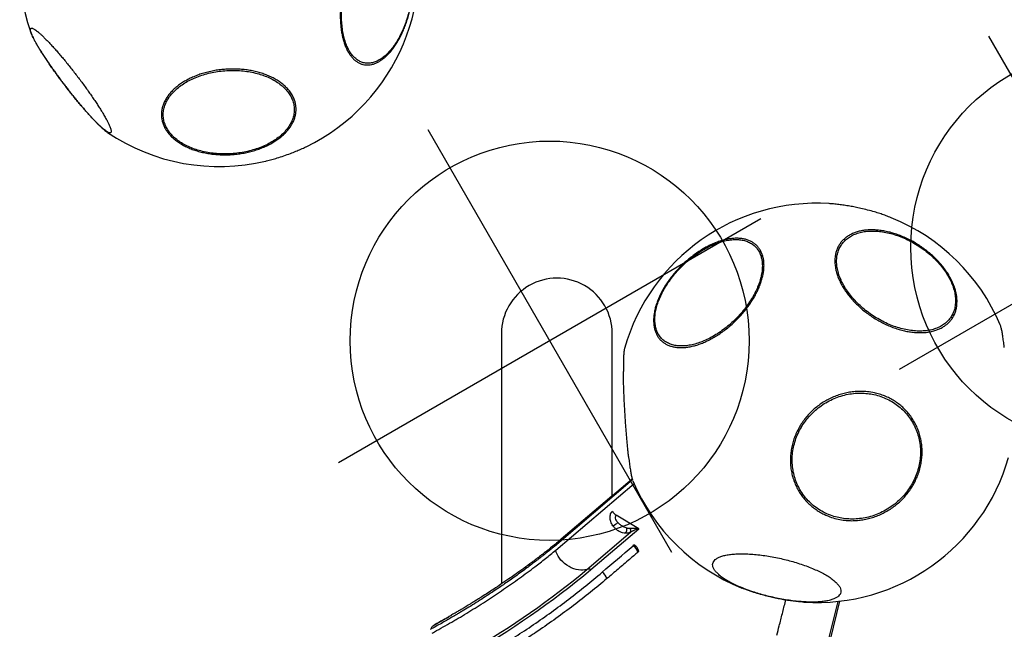
# Model space of a CAD drawing. Extents: x -44 to 540, y 262 to 748.
# Drawn here: x 236 to 281, y 343 to 371 of the extents above; entities that cross this region are included whole.
import ezdxf

# ---------------------------------------------------------------- set-up
doc = ezdxf.new("R2010")
doc.units = 0
doc.header["$MEASUREMENT"] = 0
doc.layers.get('0').update_dxf_attribs({"color": 5, "linetype": 'CONTINUOUS'})
doc.layers.add('Ft', color=1, linetype='CONTINUOUS', plot=False)
doc.layers.add('PHASE-1', color=6, linetype='CONTINUOUS')

# ---------------------------------------------------------------- blocks, each defined once
blk = doc.blocks.new('27477003')
for p, q in [((-23.006, 17.819), (-23.005, 17.827)), ((-11.423, -4.6), (-17.064, -14.37)), ((-10.744, -13.424), (-7.093, -7.1)), ((-9.601, -13.267), (-14.148, -14.102)), ((-10.731, -13.424), (-9.589, -13.215)), ((-14.178, -14.281), (-9.625, -13.445)), ((-10.78, -13.433), (-13.864, -14)), ((-13.865, -14), (-13.859, -13.999)), ((-20.823, -14.548), (-20.849, -14.549)), ((-20.589, -14.461), (-20.013, -14.471)), ((-14.178, -14.281), (-14.18, -14.281)), ((-10.455, -15.317), (-11.032, -14.278)), ((-13.401, -15.734), (-10.855, -15.266)), ((-13.249, -15.83), (-10.455, -15.317)), ((8.256, -15.505), (8.256, -15.506)), ((-11.063, -15.847), (-11.007, -15.836)), ((-5.601, -23.986), (-4.311, -22.644)), ((-5.47, -23.965), (-4.227, -22.673))]:
    blk.add_line(p, q)
at = {"flags": 128}
for points in [[(-13.401, -15.734), (-13.486, -15.711), (-13.572, -15.674), (-13.658, -15.625), (-13.741, -15.563), (-13.822, -15.49), (-13.898, -15.407), (-13.969, -15.315), (-14.032, -15.216), (-14.088, -15.111), (-14.136, -15.003), (-14.173, -14.892), (-14.201, -14.781), (-14.218, -14.671), (-14.224, -14.565), (-14.219, -14.463), (-14.204, -14.368), (-14.178, -14.281)], [(-10.959, -16.201), (-10.987, -16.206), (-11.001, -16.209), (-11.015, -16.212)], [(-6.364, -21.456), (-6.346, -21.438), (-6.338, -21.429), (-6.329, -21.42)]]:
    blk.add_lwpolyline(points, dxfattribs=at)
for centre, radius, start, end in [((-14.177, 16.076), 9, 85.7485, 168.8314), ((-14.177, 16.076), 9, 265.7878, 348.8328), ((-14.177, 16.076), 9, 205.9889, 253.4247), ((-9.258, -5.85), 2.5, 330, 150), ((-0.677, -14.41), 9, 56.3791, 134.1485), ((-0.677, -14.41), 9, 353.0078, 38.0212), ((-0.677, -14.41), 9, 173.0044, 218.0264), ((-10.636, -14.067), 0.449, 176.0647, 208.078), ((-11.303, -13.593), 1.022, 264.6281, 279.539), ((-11.227, -14.881), 0.351, 295.863, 337.2129), ((-11.036, -15.086), 0.255, 315.0091, 356.3765), ((-19.58, 20.292), 36.673, 269.2436, 279.9406), ((-19.639, 20.065), 36.338, 269.7876, 279.8836), ((-13.47, -16.01), 0.285, 39.2491, 76.0622), ((-11.503, -16.09), 0.503, 346.0486, 28.9727), ((-11.446, -16.08), 0.502, 346.0034, 28.9804), ((-13.319, -16.432), 0.508, 347.3285, 28.7454), ((-0.677, -14.41), 9, 236.3885, 314.1503)]:
    blk.add_arc(centre, radius, start, end)
for points, knots in [([(-23.003, 17.826), (-23.007, 17.811), (-23.016, 17.769), (-23.027, 17.687), (-23.037, 17.582), (-23.045, 17.466), (-23.049, 17.344), (-23.051, 17.242), (-23.051, 17.182), (-23.051, 17.167)], [0, 0, 0, 0, 0.092309, 0.26264, 0.442839, 0.614933, 0.781978, 0.945601, 1, 1, 1, 1]), ([(-23.048, 17.138), (-23.048, 17.082), (-23.047, 16.968), (-23.042, 16.778), (-23.033, 16.575), (-23.02, 16.36), (-23.004, 16.137), (-22.985, 15.906), (-22.962, 15.667), (-22.937, 15.422), (-22.908, 15.177), (-22.877, 14.93), (-22.844, 14.682), (-22.808, 14.436), (-22.77, 14.196), (-22.731, 13.962), (-22.69, 13.732), (-22.648, 13.512), (-22.605, 13.304), (-22.562, 13.108), (-22.519, 12.924), (-22.475, 12.754), (-22.433, 12.602), (-22.391, 12.467), (-22.35, 12.348), (-22.31, 12.248), (-22.272, 12.169), (-22.235, 12.11), (-22.201, 12.07), (-22.169, 12.052), (-22.14, 12.054), (-22.114, 12.077), (-22.09, 12.121), (-22.07, 12.186), (-22.053, 12.27), (-22.039, 12.373), (-22.029, 12.495), (-22.022, 12.648), (-22.02, 12.834), (-22.022, 13.04), (-22.029, 13.248), (-22.039, 13.453), (-22.052, 13.67), (-22.069, 13.897), (-22.09, 14.13), (-22.113, 14.369), (-22.139, 14.614), (-22.169, 14.862), (-22.2, 15.109), (-22.234, 15.354), (-22.27, 15.6), (-22.309, 15.841), (-22.348, 16.073), (-22.389, 16.299), (-22.431, 16.517), (-22.475, 16.723), (-22.518, 16.916), (-22.561, 17.095), (-22.604, 17.261), (-22.647, 17.41), (-22.689, 17.541), (-22.729, 17.654), (-22.769, 17.749), (-22.807, 17.825), (-22.843, 17.879), (-22.876, 17.913), (-22.907, 17.926), (-22.936, 17.919), (-22.962, 17.89), (-22.984, 17.842), (-23.004, 17.772), (-23.02, 17.683), (-23.032, 17.575), (-23.042, 17.449), (-23.047, 17.305), (-23.048, 17.194), (-23.048, 17.138)], [0, 0, 0, 0, 0.013226, 0.026452, 0.040061, 0.053671, 0.066913, 0.080155, 0.093783, 0.10741, 0.120636, 0.133861, 0.14747, 0.161078, 0.17431, 0.187542, 0.201159, 0.214775, 0.228001, 0.241227, 0.254837, 0.268446, 0.281682, 0.294918, 0.30854, 0.322161, 0.335397, 0.348633, 0.362253, 0.375874, 0.389103, 0.402331, 0.415944, 0.429556, 0.442784, 0.456012, 0.469625, 0.483237, 0.499889, 0.516727, 0.529963, 0.543199, 0.55682, 0.57044, 0.583677, 0.596913, 0.610534, 0.624155, 0.637381, 0.650608, 0.664218, 0.677829, 0.69106, 0.704292, 0.717908, 0.731524, 0.744749, 0.757974, 0.771582, 0.78519, 0.798432, 0.811674, 0.825302, 0.83893, 0.85216, 0.86539, 0.879004, 0.892618, 0.905847, 0.919076, 0.932689, 0.946302, 0.959534, 0.972767, 0.986383, 1, 1, 1, 1]), ([(-23.051, 17.167), (-23.051, 17.144), (-23.051, 17.075), (-23.049, 16.956), (-23.044, 16.805), (-23.038, 16.647), (-23.029, 16.482), (-23.018, 16.311), (-23.005, 16.134), (-22.99, 15.952), (-22.973, 15.767), (-22.954, 15.579), (-22.934, 15.389), (-22.912, 15.199), (-22.888, 15.009), (-22.863, 14.82), (-22.837, 14.632), (-22.809, 14.444), (-22.78, 14.256), (-22.75, 14.07), (-22.719, 13.887), (-22.686, 13.708), (-22.653, 13.534), (-22.62, 13.367), (-22.586, 13.207), (-22.552, 13.055), (-22.518, 12.913), (-22.484, 12.778), (-22.45, 12.652), (-22.416, 12.534), (-22.381, 12.423), (-22.345, 12.32), (-22.309, 12.227), (-22.283, 12.164), (-22.267, 12.135), (-22.265, 12.131)], [0, 0, 0, 0, 0.0161984, 0.0475231, 0.0788515, 0.110246, 0.1417185, 0.1732584, 0.2048388, 0.2364106, 0.2679246, 0.2993342, 0.3305965, 0.3616763, 0.3925471, 0.4230743, 0.4537303, 0.4847137, 0.5159785, 0.5474662, 0.5791082, 0.6108293, 0.6425396, 0.6741576, 0.7056257, 0.7369048, 0.7679732, 0.7988838, 0.8301819, 0.8619183, 0.8941395, 0.9269327, 0.9604729, 0.9951249, 1, 1, 1, 1]), ([(-11.06, 9.846), (-11.058, 9.904), (-11.055, 10.02), (-11.03, 10.206), (-10.989, 10.402), (-10.932, 10.604), (-10.859, 10.809), (-10.772, 11.017), (-10.67, 11.229), (-10.553, 11.442), (-10.425, 11.651), (-10.284, 11.858), (-10.132, 12.063), (-9.969, 12.262), (-9.799, 12.453), (-9.621, 12.635), (-9.436, 12.81), (-9.245, 12.973), (-9.053, 13.123), (-8.858, 13.26), (-8.661, 13.384), (-8.464, 13.494), (-8.271, 13.586), (-8.081, 13.663), (-7.894, 13.723), (-7.713, 13.766), (-7.54, 13.79), (-7.377, 13.797), (-7.221, 13.787), (-7.076, 13.758), (-6.945, 13.712), (-6.825, 13.649), (-6.719, 13.569), (-6.626, 13.472), (-6.55, 13.361), (-6.489, 13.235), (-6.443, 13.094), (-6.412, 12.927), (-6.4, 12.732), (-6.411, 12.524), (-6.442, 12.32), (-6.487, 12.125), (-6.548, 11.922), (-6.625, 11.714), (-6.716, 11.505), (-6.821, 11.295), (-6.941, 11.082), (-7.073, 10.871), (-7.217, 10.665), (-7.37, 10.463), (-7.536, 10.266), (-7.709, 10.075), (-7.889, 9.895), (-8.074, 9.725), (-8.265, 9.564), (-8.46, 9.416), (-8.655, 9.282), (-8.851, 9.163), (-9.047, 9.057), (-9.242, 8.968), (-9.431, 8.896), (-9.615, 8.84), (-9.794, 8.802), (-9.966, 8.781), (-10.127, 8.779), (-10.279, 8.794), (-10.421, 8.827), (-10.551, 8.877), (-10.666, 8.945), (-10.769, 9.028), (-10.857, 9.129), (-10.931, 9.245), (-10.988, 9.375), (-11.029, 9.518), (-11.055, 9.674), (-11.058, 9.789), (-11.06, 9.846)], [0, 0, 0, 0, 0.013231, 0.026463, 0.040079, 0.053695, 0.066926, 0.080158, 0.093774, 0.10739, 0.120619, 0.133847, 0.147459, 0.161071, 0.17431, 0.187549, 0.201174, 0.214799, 0.228025, 0.241252, 0.254862, 0.268473, 0.281705, 0.294937, 0.308554, 0.322171, 0.335398, 0.348625, 0.362235, 0.375846, 0.389081, 0.402316, 0.415935, 0.429555, 0.44279, 0.456026, 0.469647, 0.483267, 0.499921, 0.51676, 0.529988, 0.543217, 0.55683, 0.570443, 0.583672, 0.596901, 0.610514, 0.624126, 0.637361, 0.650596, 0.664216, 0.677835, 0.691071, 0.704306, 0.717927, 0.731548, 0.744774, 0.758001, 0.771612, 0.785222, 0.798454, 0.811687, 0.825304, 0.838921, 0.852147, 0.865374, 0.878984, 0.892593, 0.905832, 0.919072, 0.932696, 0.94632, 0.959548, 0.972776, 0.986388, 1, 1, 1, 1]), ([(-10.989, 9.876), (-10.986, 9.803), (-10.981, 9.656), (-10.936, 9.462), (-10.866, 9.289), (-10.768, 9.143), (-10.644, 9.022), (-10.496, 8.93), (-10.325, 8.869), (-10.135, 8.837), (-9.926, 8.836), (-9.703, 8.867), (-9.466, 8.927), (-9.221, 9.017), (-8.969, 9.137), (-8.714, 9.283), (-8.459, 9.454), (-8.208, 9.648), (-7.963, 9.863), (-7.727, 10.096), (-7.504, 10.344), (-7.297, 10.603), (-7.107, 10.871), (-6.938, 11.145), (-6.792, 11.419), (-6.669, 11.693), (-6.574, 11.96), (-6.504, 12.22), (-6.464, 12.462), (-6.451, 12.685), (-6.464, 12.892), (-6.504, 13.084), (-6.573, 13.258), (-6.669, 13.407), (-6.792, 13.529), (-6.938, 13.623), (-7.107, 13.687), (-7.297, 13.72), (-7.504, 13.723), (-7.727, 13.695), (-7.963, 13.636), (-8.208, 13.547), (-8.459, 13.43), (-8.714, 13.286), (-8.969, 13.116), (-9.221, 12.923), (-9.466, 12.71), (-9.703, 12.478), (-9.927, 12.231), (-10.135, 11.972), (-10.326, 11.704), (-10.496, 11.431), (-10.644, 11.156), (-10.768, 10.883), (-10.866, 10.614), (-10.936, 10.355), (-10.981, 10.106), (-10.986, 9.952), (-10.989, 9.876)], [0, 0, 0, 0, 0.017874, 0.035805, 0.053678, 0.071568, 0.089515, 0.107405, 0.125277, 0.143207, 0.161079, 0.178959, 0.196897, 0.214777, 0.232649, 0.250578, 0.268449, 0.286334, 0.304276, 0.322161, 0.340045, 0.357986, 0.37587, 0.393746, 0.411679, 0.429554, 0.447429, 0.465361, 0.483236, 0.499987, 0.516737, 0.534621, 0.552563, 0.570447, 0.588332, 0.606273, 0.624158, 0.642031, 0.65996, 0.677833, 0.695713, 0.71365, 0.73153, 0.749402, 0.76733, 0.785202, 0.803092, 0.821039, 0.838929, 0.856807, 0.874741, 0.892618, 0.910495, 0.928429, 0.946305, 0.964184, 0.982121, 1, 1, 1, 1]), ([(-19.931, 10.969), (-19.929, 11.026), (-19.925, 11.138), (-19.894, 11.301), (-19.844, 11.458), (-19.774, 11.605), (-19.685, 11.742), (-19.578, 11.867), (-19.452, 11.982), (-19.309, 12.084), (-19.151, 12.172), (-18.979, 12.246), (-18.792, 12.306), (-18.592, 12.351), (-18.384, 12.38), (-18.166, 12.394), (-17.938, 12.392), (-17.705, 12.375), (-17.469, 12.342), (-17.23, 12.295), (-16.988, 12.232), (-16.746, 12.154), (-16.509, 12.064), (-16.276, 11.96), (-16.046, 11.843), (-15.824, 11.714), (-15.613, 11.575), (-15.412, 11.427), (-15.221, 11.269), (-15.043, 11.103), (-14.882, 10.932), (-14.735, 10.756), (-14.605, 10.574), (-14.492, 10.39), (-14.398, 10.206), (-14.323, 10.022), (-14.267, 9.838), (-14.228, 9.641), (-14.213, 9.434), (-14.228, 9.237), (-14.266, 9.063), (-14.32, 8.91), (-14.395, 8.765), (-14.49, 8.63), (-14.601, 8.507), (-14.73, 8.396), (-14.877, 8.298), (-15.04, 8.212), (-15.216, 8.142), (-15.404, 8.086), (-15.607, 8.045), (-15.82, 8.02), (-16.04, 8.01), (-16.267, 8.015), (-16.502, 8.036), (-16.741, 8.073), (-16.98, 8.124), (-17.22, 8.19), (-17.461, 8.271), (-17.7, 8.366), (-17.932, 8.473), (-18.157, 8.592), (-18.378, 8.724), (-18.588, 8.866), (-18.786, 9.017), (-18.972, 9.176), (-19.147, 9.343), (-19.306, 9.517), (-19.448, 9.694), (-19.573, 9.875), (-19.682, 10.059), (-19.772, 10.245), (-19.842, 10.429), (-19.892, 10.611), (-19.924, 10.792), (-19.929, 10.91), (-19.931, 10.969)], [0, 0, 0, 0, 0.01323, 0.02646, 0.040074, 0.053689, 0.066924, 0.080159, 0.093779, 0.107399, 0.120627, 0.133855, 0.147467, 0.161079, 0.174309, 0.18754, 0.201155, 0.21477, 0.227998, 0.241227, 0.254839, 0.268451, 0.281687, 0.294923, 0.308544, 0.322164, 0.335397, 0.34863, 0.362247, 0.375864, 0.389093, 0.402323, 0.415936, 0.42955, 0.442779, 0.456007, 0.46962, 0.483233, 0.499903, 0.516759, 0.52999, 0.543221, 0.556837, 0.570452, 0.583683, 0.596914, 0.61053, 0.624146, 0.637375, 0.650603, 0.664217, 0.67783, 0.691059, 0.704288, 0.717901, 0.731515, 0.744747, 0.757979, 0.771596, 0.785213, 0.798449, 0.811685, 0.825307, 0.838928, 0.852156, 0.865385, 0.878997, 0.89261, 0.90584, 0.919071, 0.932686, 0.946301, 0.959533, 0.972766, 0.986383, 1, 1, 1, 1]), ([(-19.86, 10.939), (-19.857, 10.863), (-19.85, 10.711), (-19.795, 10.475), (-19.709, 10.236), (-19.588, 9.996), (-19.437, 9.758), (-19.256, 9.526), (-19.046, 9.303), (-18.812, 9.09), (-18.557, 8.892), (-18.282, 8.71), (-17.992, 8.546), (-17.691, 8.403), (-17.382, 8.284), (-17.07, 8.188), (-16.757, 8.117), (-16.449, 8.073), (-16.148, 8.056), (-15.859, 8.065), (-15.586, 8.102), (-15.332, 8.164), (-15.099, 8.252), (-14.892, 8.365), (-14.712, 8.501), (-14.562, 8.658), (-14.444, 8.835), (-14.359, 9.029), (-14.31, 9.233), (-14.294, 9.444), (-14.31, 9.663), (-14.36, 9.894), (-14.444, 10.133), (-14.562, 10.373), (-14.712, 10.611), (-14.892, 10.843), (-15.099, 11.068), (-15.332, 11.281), (-15.586, 11.48), (-15.859, 11.663), (-16.148, 11.828), (-16.449, 11.972), (-16.757, 12.093), (-17.07, 12.19), (-17.382, 12.263), (-17.691, 12.309), (-17.992, 12.328), (-18.282, 12.32), (-18.557, 12.286), (-18.812, 12.224), (-19.046, 12.138), (-19.255, 12.026), (-19.436, 11.892), (-19.588, 11.736), (-19.709, 11.56), (-19.795, 11.367), (-19.85, 11.16), (-19.857, 11.012), (-19.86, 10.939)], [0, 0, 0, 0, 0.0178753, 0.0358076, 0.0536829, 0.071558, 0.0894902, 0.1073654, 0.1252452, 0.1431819, 0.1610617, 0.17895, 0.1968953, 0.2147835, 0.2326592, 0.2505919, 0.2684676, 0.2863413, 0.304272, 0.3221457, 0.3400215, 0.3579543, 0.3758302, 0.3937148, 0.4116564, 0.4295409, 0.4474254, 0.4653669, 0.4832514, 0.5000131, 0.5167748, 0.5346503, 0.5525828, 0.5704583, 0.5883335, 0.6062657, 0.6241409, 0.6420208, 0.6599576, 0.6778375, 0.6957229, 0.7136654, 0.7315509, 0.7494261, 0.7673583, 0.7852336, 0.8031112, 0.8210458, 0.8389234, 0.8567969, 0.8747273, 0.8926009, 0.9104847, 0.9284255, 0.9463093, 0.9641872, 0.9821221, 1, 1, 1, 1]), ([(-16.745, 7.45), (-16.734, 7.447), (-16.645, 7.419), (-16.47, 7.372), (-16.203, 7.306), (-15.91, 7.243), (-15.617, 7.191), (-15.345, 7.151), (-15.096, 7.122), (-14.927, 7.105), (-14.842, 7.1), (-14.838, 7.1)], [0, 0, 0, 0, 0.0184912, 0.1502246, 0.281958, 0.4431694, 0.6061816, 0.7343122, 0.8624429, 0.994304, 1, 1, 1, 1]), ([(0.371, -7.856), (0.34, -7.907), (0.277, -8.009), (0.158, -8.16), (0.022, -8.31), (-0.133, -8.456), (-0.303, -8.594), (-0.487, -8.727), (-0.686, -8.853), (-0.898, -8.971), (-1.119, -9.078), (-1.348, -9.176), (-1.588, -9.264), (-1.833, -9.341), (-2.08, -9.405), (-2.33, -9.458), (-2.582, -9.498), (-2.833, -9.525), (-3.079, -9.539), (-3.32, -9.54), (-3.556, -9.528), (-3.785, -9.502), (-4.001, -9.464), (-4.207, -9.414), (-4.401, -9.35), (-4.581, -9.275), (-4.744, -9.189), (-4.891, -9.093), (-5.021, -8.986), (-5.132, -8.869), (-5.223, -8.745), (-5.295, -8.614), (-5.346, -8.475), (-5.377, -8.33), (-5.385, -8.182), (-5.374, -8.03), (-5.34, -7.875), (-5.281, -7.705), (-5.191, -7.522), (-5.072, -7.343), (-4.94, -7.18), (-4.8, -7.032), (-4.641, -6.888), (-4.466, -6.75), (-4.279, -6.619), (-4.078, -6.496), (-3.863, -6.381), (-3.638, -6.274), (-3.406, -6.179), (-3.167, -6.095), (-2.921, -6.02), (-2.671, -5.958), (-2.421, -5.909), (-2.171, -5.873), (-1.92, -5.849), (-1.673, -5.838), (-1.434, -5.84), (-1.202, -5.856), (-0.975, -5.884), (-0.76, -5.926), (-0.557, -5.98), (-0.368, -6.045), (-0.192, -6.123), (-0.031, -6.213), (0.111, -6.312), (0.235, -6.42), (0.342, -6.539), (0.429, -6.666), (0.495, -6.799), (0.541, -6.938), (0.567, -7.084), (0.57, -7.235), (0.553, -7.387), (0.514, -7.541), (0.456, -7.698), (0.4, -7.803), (0.371, -7.856)], [0, 0, 0, 0, 0.0132315, 0.026463, 0.0400789, 0.0536949, 0.0669265, 0.080158, 0.0937741, 0.1073903, 0.1206186, 0.1338469, 0.1474589, 0.1610708, 0.1743101, 0.1875494, 0.2011742, 0.2147989, 0.2280254, 0.2412519, 0.2548622, 0.2684726, 0.2817048, 0.2949371, 0.308554, 0.322171, 0.3353978, 0.3486245, 0.3622351, 0.3758456, 0.3890808, 0.4023159, 0.4159354, 0.429555, 0.4427905, 0.456026, 0.4696465, 0.4832671, 0.4999205, 0.5167597, 0.5299884, 0.5432172, 0.5568303, 0.5704435, 0.5836722, 0.5969009, 0.6105136, 0.6241264, 0.6373614, 0.6505964, 0.6642158, 0.6778352, 0.6910708, 0.7043064, 0.7179272, 0.7315479, 0.7447745, 0.7580011, 0.7716115, 0.785222, 0.7984543, 0.8116866, 0.8253038, 0.838921, 0.8521473, 0.8653737, 0.8789835, 0.8925934, 0.9058325, 0.9190716, 0.9326958, 0.94632, 0.9595478, 0.9727757, 0.9863879, 1, 1, 1, 1]), ([(0.295, -7.84), (0.331, -7.772), (0.401, -7.637), (0.463, -7.435), (0.492, -7.236), (0.482, -7.042), (0.437, -6.857), (0.355, -6.681), (0.238, -6.519), (0.088, -6.371), (-0.093, -6.239), (-0.304, -6.126), (-0.542, -6.032), (-0.802, -5.959), (-1.084, -5.908), (-1.382, -5.879), (-1.693, -5.873), (-2.013, -5.89), (-2.338, -5.929), (-2.665, -5.99), (-2.988, -6.073), (-3.303, -6.176), (-3.608, -6.297), (-3.897, -6.437), (-4.167, -6.592), (-4.416, -6.76), (-4.638, -6.941), (-4.833, -7.13), (-4.994, -7.322), (-5.12, -7.515), (-5.217, -7.709), (-5.281, -7.907), (-5.311, -8.106), (-5.305, -8.3), (-5.261, -8.486), (-5.181, -8.662), (-5.067, -8.826), (-4.919, -8.975), (-4.74, -9.107), (-4.531, -9.222), (-4.295, -9.317), (-4.035, -9.391), (-3.755, -9.444), (-3.458, -9.474), (-3.148, -9.482), (-2.828, -9.467), (-2.503, -9.429), (-2.176, -9.369), (-1.853, -9.288), (-1.537, -9.186), (-1.232, -9.065), (-0.941, -8.927), (-0.67, -8.773), (-0.42, -8.605), (-0.195, -8.426), (0, -8.237), (0.169, -8.041), (0.253, -7.907), (0.295, -7.84)], [0, 0, 0, 0, 0.017874, 0.035805, 0.053678, 0.071568, 0.089515, 0.107405, 0.125277, 0.143207, 0.161079, 0.178959, 0.196897, 0.214777, 0.232649, 0.250578, 0.268449, 0.286334, 0.304276, 0.322161, 0.340045, 0.357986, 0.37587, 0.393746, 0.411679, 0.429554, 0.447429, 0.465361, 0.483236, 0.499987, 0.516737, 0.534621, 0.552563, 0.570447, 0.588332, 0.606273, 0.624158, 0.642031, 0.65996, 0.677833, 0.695713, 0.71365, 0.73153, 0.749402, 0.76733, 0.785202, 0.803092, 0.821039, 0.838929, 0.856807, 0.874741, 0.892618, 0.910495, 0.928429, 0.946305, 0.964184, 0.982121, 1, 1, 1, 1]), ([(6.412, -8.867), (6.397, -8.847), (6.337, -8.769), (6.218, -8.627), (6.058, -8.443), (5.874, -8.243), (5.666, -8.031), (5.451, -7.826), (5.246, -7.641), (5.053, -7.476), (4.857, -7.316), (4.661, -7.165), (4.477, -7.031), (4.36, -6.952), (4.306, -6.916)], [0, 0, 0, 0, 0.028335, 0.1127546, 0.1996258, 0.286497, 0.3928074, 0.5003053, 0.5848007, 0.6692961, 0.7562514, 0.8432069, 0.9276078, 1, 1, 1, 1]), ([(-6.955, -7.963), (-6.956, -7.964), (-6.972, -7.979), (-7, -8.013), (-7.044, -8.068), (-7.092, -8.135), (-7.143, -8.211), (-7.199, -8.298), (-7.258, -8.392), (-7.32, -8.494), (-7.377, -8.59), (-7.414, -8.654), (-7.428, -8.679)], [0, 0, 0, 0, 0.00831, 0.11451, 0.238797, 0.354211, 0.476557, 0.593613, 0.707789, 0.820096, 0.930984, 1, 1, 1, 1]), ([(-9.256, -12.336), (-9.256, -12.336), (-9.232, -12.279), (-9.177, -12.155), (-9.093, -11.966), (-9.003, -11.768), (-8.908, -11.563), (-8.807, -11.349), (-8.703, -11.13), (-8.596, -10.909), (-8.487, -10.687), (-8.375, -10.462), (-8.263, -10.239), (-8.152, -10.02), (-8.041, -9.806), (-7.931, -9.596), (-7.823, -9.393), (-7.72, -9.201), (-7.62, -9.02), (-7.552, -8.897), (-7.519, -8.839), (-7.516, -8.833)], [0, 0, 0, 0, 0.000641, 0.059842, 0.119043, 0.176631, 0.23422, 0.293485, 0.35275, 0.410301, 0.467851, 0.527072, 0.586293, 0.64384, 0.701387, 0.760606, 0.819826, 0.877381, 0.934936, 0.994164, 1, 1, 1, 1]), ([(-7.428, -8.679), (-7.44, -8.699), (-7.467, -8.746), (-7.495, -8.796), (-7.511, -8.825)], [0, 0, 0, 0, 0.436024, 1, 1, 1, 1]), ([(7.092, -13.624), (7.061, -13.673), (7, -13.773), (6.89, -13.903), (6.768, -14.018), (6.634, -14.114), (6.491, -14.19), (6.339, -14.247), (6.177, -14.285), (6.008, -14.302), (5.834, -14.299), (5.656, -14.276), (5.472, -14.233), (5.286, -14.17), (5.101, -14.088), (4.917, -13.987), (4.732, -13.868), (4.551, -13.731), (4.376, -13.579), (4.206, -13.412), (4.042, -13.23), (3.885, -13.035), (3.739, -12.83), (3.603, -12.616), (3.477, -12.392), (3.363, -12.16), (3.263, -11.926), (3.177, -11.689), (3.103, -11.447), (3.045, -11.206), (3.002, -10.969), (2.974, -10.735), (2.962, -10.504), (2.965, -10.28), (2.984, -10.066), (3.019, -9.862), (3.069, -9.667), (3.139, -9.47), (3.234, -9.277), (3.348, -9.107), (3.469, -8.971), (3.593, -8.862), (3.73, -8.77), (3.876, -8.698), (4.031, -8.646), (4.193, -8.613), (4.364, -8.601), (4.541, -8.609), (4.72, -8.637), (4.903, -8.685), (5.089, -8.753), (5.275, -8.84), (5.46, -8.946), (5.642, -9.068), (5.822, -9.209), (5.998, -9.366), (6.166, -9.537), (6.327, -9.721), (6.481, -9.918), (6.626, -10.128), (6.759, -10.344), (6.881, -10.568), (6.992, -10.801), (7.09, -11.038), (7.173, -11.276), (7.242, -11.515), (7.297, -11.756), (7.336, -11.995), (7.36, -12.228), (7.369, -12.455), (7.361, -12.678), (7.338, -12.891), (7.3, -13.092), (7.247, -13.282), (7.179, -13.462), (7.121, -13.57), (7.092, -13.624)], [0, 0, 0, 0, 0.01323, 0.02646, 0.040074, 0.053689, 0.066924, 0.080159, 0.093779, 0.107399, 0.120627, 0.133855, 0.147467, 0.161079, 0.174309, 0.18754, 0.201155, 0.21477, 0.227998, 0.241227, 0.254839, 0.268451, 0.281687, 0.294923, 0.308544, 0.322164, 0.335397, 0.34863, 0.362247, 0.375864, 0.389093, 0.402323, 0.415936, 0.42955, 0.442779, 0.456007, 0.46962, 0.483233, 0.499903, 0.516759, 0.52999, 0.543221, 0.556837, 0.570452, 0.583683, 0.596914, 0.61053, 0.624146, 0.637375, 0.650603, 0.664217, 0.67783, 0.691059, 0.704288, 0.717901, 0.731515, 0.744747, 0.757979, 0.771596, 0.785213, 0.798449, 0.811685, 0.825307, 0.838928, 0.852156, 0.865385, 0.878997, 0.89261, 0.90584, 0.919071, 0.932686, 0.946301, 0.959533, 0.972766, 0.986383, 1, 1, 1, 1]), ([(7.051, -13.561), (7.088, -13.491), (7.16, -13.352), (7.239, -13.111), (7.293, -12.851), (7.319, -12.573), (7.319, -12.281), (7.291, -11.979), (7.237, -11.669), (7.157, -11.357), (7.052, -11.046), (6.922, -10.74), (6.771, -10.443), (6.6, -10.158), (6.411, -9.89), (6.206, -9.642), (5.988, -9.416), (5.76, -9.217), (5.525, -9.045), (5.285, -8.903), (5.044, -8.794), (4.804, -8.718), (4.569, -8.677), (4.342, -8.671), (4.125, -8.699), (3.921, -8.763), (3.734, -8.86), (3.564, -8.99), (3.418, -9.148), (3.296, -9.329), (3.195, -9.534), (3.116, -9.767), (3.061, -10.026), (3.032, -10.302), (3.031, -10.594), (3.057, -10.896), (3.109, -11.205), (3.188, -11.517), (3.292, -11.828), (3.419, -12.135), (3.569, -12.432), (3.739, -12.718), (3.927, -12.987), (4.131, -13.237), (4.348, -13.464), (4.576, -13.666), (4.811, -13.839), (5.05, -13.982), (5.292, -14.094), (5.531, -14.172), (5.767, -14.215), (5.995, -14.224), (6.212, -14.197), (6.417, -14.136), (6.606, -14.041), (6.776, -13.912), (6.928, -13.755), (7.01, -13.626), (7.051, -13.561)], [0, 0, 0, 0, 0.017875, 0.035808, 0.053683, 0.071558, 0.08949, 0.107365, 0.125245, 0.143182, 0.161062, 0.17895, 0.196895, 0.214784, 0.232659, 0.250592, 0.268468, 0.286341, 0.304272, 0.322146, 0.340022, 0.357954, 0.37583, 0.393715, 0.411656, 0.429541, 0.447425, 0.465367, 0.483251, 0.500013, 0.516775, 0.53465, 0.552583, 0.570458, 0.588334, 0.606266, 0.624141, 0.642021, 0.659958, 0.677837, 0.695723, 0.713665, 0.731551, 0.749426, 0.767358, 0.785234, 0.803111, 0.821046, 0.838923, 0.856797, 0.874727, 0.892601, 0.910485, 0.928426, 0.946309, 0.964187, 0.982122, 1, 1, 1, 1]), ([(-9.263, -12.352), (-9.264, -12.355), (-9.285, -12.403), (-9.322, -12.489), (-9.372, -12.61), (-9.418, -12.723), (-9.46, -12.829), (-9.497, -12.928), (-9.53, -13.019), (-9.558, -13.102), (-9.581, -13.179), (-9.596, -13.234), (-9.601, -13.265), (-9.602, -13.273)], [0, 0, 0, 0, 0.006313, 0.107643, 0.208417, 0.310329, 0.413484, 0.517961, 0.623947, 0.731877, 0.842807, 0.959539, 1, 1, 1, 1]), ([(-10.78, -13.434), (-10.78, -13.433), (-10.773, -13.432), (-10.755, -13.429), (-10.739, -13.426), (-10.731, -13.424)], [0, 0, 0, 0, 0.024041, 0.524888, 1, 1, 1, 1]), ([(-14.148, -14.102), (-14.231, -14.115), (-14.385, -14.141), (-14.598, -14.173), (-14.772, -14.199), (-14.914, -14.219), (-15.041, -14.237), (-15.197, -14.258), (-15.398, -14.285), (-15.65, -14.315), (-15.936, -14.348), (-16.245, -14.381), (-16.561, -14.411), (-16.861, -14.437), (-17.142, -14.46), (-17.45, -14.481), (-17.792, -14.502), (-18.176, -14.522), (-18.564, -14.538), (-18.882, -14.547), (-19.129, -14.553), (-19.311, -14.556), (-19.517, -14.559), (-19.74, -14.56), (-19.982, -14.56), (-20.236, -14.559), (-20.52, -14.555), (-20.719, -14.551), (-20.823, -14.548)], [0, 0, 0, 0, 0.039144, 0.0722, 0.099185, 0.120113, 0.138163, 0.157875, 0.19228, 0.230868, 0.273634, 0.323505, 0.371812, 0.417083, 0.459325, 0.498544, 0.555613, 0.612301, 0.669853, 0.727692, 0.753139, 0.778598, 0.80778, 0.843631, 0.87649, 0.913493, 0.954655, 1, 1, 1, 1]), ([(-13.859, -13.999), (-14.038, -14.028), (-14.385, -14.084), (-14.895, -14.156), (-15.378, -14.217), (-15.832, -14.268), (-16.258, -14.31), (-16.674, -14.346), (-17.077, -14.376), (-17.462, -14.401), (-17.804, -14.419), (-18.094, -14.432), (-18.336, -14.441), (-18.532, -14.447), (-18.696, -14.452), (-18.832, -14.455), (-18.926, -14.457), (-18.987, -14.458), (-19.022, -14.458), (-19.057, -14.459), (-19.099, -14.459), (-19.153, -14.46), (-19.224, -14.461), (-19.334, -14.462), (-19.492, -14.463), (-19.629, -14.463), (-19.708, -14.463), (-19.716, -14.463)], [0, 0, 0, 0, 0.094988, 0.184525, 0.26861, 0.34724, 0.420415, 0.488134, 0.56094, 0.626164, 0.683804, 0.73386, 0.772783, 0.805436, 0.832343, 0.854904, 0.873197, 0.879559, 0.88518, 0.890542, 0.896975, 0.906066, 0.917814, 0.932221, 0.9608, 0.996184, 1, 1, 1, 1]), ([(-11.399, -14.611), (-11.401, -14.577), (-11.405, -14.508), (-11.394, -14.407), (-11.368, -14.311), (-11.33, -14.227), (-11.281, -14.158), (-11.218, -14.095), (-11.158, -14.058), (-11.11, -14.042), (-11.092, -14.038), (-11.084, -14.036)], [0, 0, 0, 0, 0.14164, 0.283195, 0.415262, 0.547144, 0.656117, 0.764903, 0.915369, 0.9588, 1, 1, 1, 1]), ([(-20.871, -14.729), (-20.797, -14.731), (-20.573, -14.736), (-20.198, -14.741), (-19.825, -14.741), (-19.452, -14.739), (-19.08, -14.732), (-18.71, -14.722), (-18.341, -14.708), (-17.827, -14.684), (-17.097, -14.637), (-16.23, -14.559), (-15.457, -14.47), (-14.773, -14.376), (-14.378, -14.313), (-14.18, -14.281)], [0, 0, 0, 0, 0.032099, 0.097357, 0.162614, 0.195243, 0.260501, 0.325759, 0.358387, 0.423645, 0.554169, 0.684694, 0.815218, 0.907593, 1, 1, 1, 1]), ([(-20.784, -14.503), (-20.799, -14.512), (-20.825, -14.525), (-20.847, -14.544), (-20.856, -14.551)], [0, 0, 0, 0, 0.605577, 1, 1, 1, 1]), ([(-20.57, -14.459), (-20.572, -14.459), (-20.587, -14.458), (-20.622, -14.459), (-20.674, -14.464), (-20.727, -14.478), (-20.766, -14.491), (-20.783, -14.502), (-20.785, -14.504)], [0, 0, 0, 0, 0.018662, 0.213995, 0.453752, 0.724402, 0.970249, 1, 1, 1, 1]), ([(-20.664, -14.474), (-20.66, -14.472), (-20.652, -14.469), (-20.637, -14.465), (-20.621, -14.463), (-20.609, -14.462), (-20.6, -14.461), (-20.594, -14.461), (-20.59, -14.461), (-20.589, -14.461)], [0, 0, 0, 0, 0.263587, 0.493742, 0.693631, 0.816995, 0.869999, 0.974237, 1, 1, 1, 1]), ([(-19.995, -14.468), (-20.054, -14.467), (-20.246, -14.466), (-20.438, -14.461), (-20.571, -14.457)], [0, 0, 0, 0, 0.309348, 1, 1, 1, 1]), ([(-20.013, -14.471), (-19.974, -14.47), (-19.91, -14.469), (-19.818, -14.465), (-19.758, -14.463), (-19.725, -14.463), (-19.716, -14.464)], [0, 0, 0, 0, 0.408962, 0.648023, 0.896513, 1, 1, 1, 1]), ([(-19.718, -14.463), (-19.722, -14.463), (-19.752, -14.463), (-19.808, -14.465), (-19.882, -14.467), (-19.944, -14.468), (-19.979, -14.468), (-19.995, -14.468)], [0, 0, 0, 0, 0.04336, 0.328102, 0.583783, 0.819215, 1, 1, 1, 1]), ([(-11.074, -15.196), (-11.113, -15.168), (-11.178, -15.121), (-11.253, -15.025), (-11.31, -14.929), (-11.356, -14.82), (-11.386, -14.712), (-11.395, -14.641), (-11.399, -14.611)], [0, 0, 0, 0, 0.231561, 0.390354, 0.549156, 0.716123, 0.883067, 1, 1, 1, 1]), ([(-11.032, -14.278), (-11.036, -14.279), (-11.055, -14.283), (-11.078, -14.296), (-11.108, -14.323), (-11.125, -14.349), (-11.147, -14.405), (-11.157, -14.487), (-11.142, -14.561), (-11.134, -14.602)], [0, 0, 0, 0, 0.036976, 0.170516, 0.211194, 0.375619, 0.412129, 0.678723, 1, 1, 1, 1]), ([(-11.134, -14.602), (-11.129, -14.62), (-11.109, -14.692), (-11.056, -14.808), (-10.984, -14.929), (-10.927, -14.991), (-10.903, -15.016)], [0, 0, 0, 0, 0.113098, 0.449518, 0.772836, 1, 1, 1, 1]), ([(-2.671, -19.219), (-2.748, -19.125), (-2.877, -18.968), (-3.023, -18.728), (-3.131, -18.513), (-3.22, -18.287), (-3.288, -18.056), (-3.334, -17.821), (-3.359, -17.584), (-3.362, -17.343), (-3.344, -17.102), (-3.305, -16.865), (-3.244, -16.631), (-3.163, -16.401), (-3.06, -16.178), (-2.94, -15.966), (-2.801, -15.763), (-2.642, -15.57), (-2.468, -15.39), (-2.279, -15.226), (-2.078, -15.077), (-1.861, -14.943), (-1.634, -14.827), (-1.399, -14.729), (-1.157, -14.651), (-0.907, -14.591), (-0.652, -14.551), (-0.397, -14.532), (-0.142, -14.532), (0.114, -14.553), (0.367, -14.594), (0.613, -14.654), (0.852, -14.734), (1.085, -14.833), (1.327, -14.961), (1.571, -15.121), (1.794, -15.302), (1.982, -15.489), (2.14, -15.674), (2.282, -15.873), (2.405, -16.083), (2.508, -16.301), (2.591, -16.526), (2.653, -16.759), (2.695, -16.996), (2.714, -17.234), (2.713, -17.473), (2.689, -17.714), (2.644, -17.952), (2.578, -18.184), (2.492, -18.411), (2.385, -18.632), (2.259, -18.845), (2.115, -19.044), (1.954, -19.232), (1.776, -19.409), (1.582, -19.571), (1.377, -19.716), (1.16, -19.844), (0.93, -19.956), (0.691, -20.05), (0.447, -20.124), (0.198, -20.178), (-0.057, -20.213), (-0.315, -20.228), (-0.57, -20.222), (-0.823, -20.197), (-1.075, -20.151), (-1.321, -20.085), (-1.559, -20), (-1.788, -19.897), (-2.008, -19.776), (-2.234, -19.624), (-2.46, -19.442), (-2.6, -19.294), (-2.671, -19.219)], [0, 0, 0, 0, 0.020148, 0.03338, 0.046612, 0.06023, 0.073847, 0.087072, 0.100297, 0.113905, 0.127514, 0.140752, 0.15399, 0.167612, 0.181234, 0.194471, 0.207707, 0.221328, 0.23495, 0.248175, 0.261401, 0.27501, 0.288619, 0.301851, 0.315083, 0.328701, 0.342318, 0.355544, 0.36877, 0.38238, 0.395989, 0.40923, 0.422472, 0.436098, 0.449725, 0.466384, 0.48323, 0.496459, 0.509689, 0.523302, 0.536915, 0.550145, 0.563374, 0.576988, 0.590602, 0.603828, 0.617054, 0.630663, 0.644273, 0.657514, 0.670755, 0.684381, 0.698008, 0.711237, 0.724467, 0.738081, 0.751695, 0.764925, 0.778154, 0.791769, 0.805383, 0.818611, 0.83184, 0.845452, 0.859065, 0.872295, 0.885525, 0.899139, 0.912753, 0.925995, 0.939238, 0.952865, 0.966493, 0.983154, 1, 1, 1, 1]), ([(-2.608, -19.176), (-2.54, -19.248), (-2.403, -19.393), (-2.164, -19.586), (-1.898, -19.759), (-1.606, -19.906), (-1.299, -20.021), (-0.978, -20.102), (-0.65, -20.149), (-0.318, -20.161), (0.015, -20.138), (0.343, -20.08), (0.663, -19.988), (0.97, -19.863), (1.261, -19.707), (1.532, -19.522), (1.78, -19.309), (2, -19.073), (2.192, -18.815), (2.352, -18.538), (2.478, -18.247), (2.569, -17.946), (2.623, -17.637), (2.639, -17.325), (2.619, -17.014), (2.561, -16.708), (2.467, -16.409), (2.338, -16.123), (2.174, -15.854), (1.98, -15.604), (1.761, -15.38), (1.523, -15.186), (1.263, -15.016), (0.979, -14.87), (0.672, -14.754), (0.352, -14.67), (0.024, -14.621), (-0.308, -14.607), (-0.641, -14.627), (-0.969, -14.683), (-1.289, -14.773), (-1.598, -14.895), (-1.89, -15.05), (-2.162, -15.234), (-2.411, -15.444), (-2.633, -15.68), (-2.827, -15.936), (-2.989, -16.212), (-3.117, -16.502), (-3.21, -16.803), (-3.267, -17.112), (-3.286, -17.423), (-3.267, -17.735), (-3.212, -18.042), (-3.12, -18.34), (-2.993, -18.626), (-2.827, -18.91), (-2.684, -19.084), (-2.608, -19.176)], [0, 0, 0, 0, 0.016757, 0.033514, 0.051392, 0.069326, 0.087204, 0.105081, 0.123014, 0.140891, 0.15878, 0.176726, 0.194614, 0.212488, 0.230418, 0.248292, 0.266171, 0.284107, 0.301986, 0.319869, 0.33781, 0.355693, 0.373564, 0.391493, 0.409364, 0.427252, 0.445196, 0.463084, 0.480959, 0.498891, 0.516766, 0.533523, 0.550279, 0.568172, 0.586121, 0.604014, 0.621886, 0.639814, 0.657686, 0.675566, 0.693503, 0.711383, 0.729253, 0.74718, 0.76505, 0.782935, 0.800877, 0.818763, 0.83665, 0.854595, 0.872483, 0.890354, 0.908281, 0.926151, 0.944031, 0.961968, 0.979847, 1, 1, 1, 1]), ([(-10.903, -15.016), (-10.894, -15.025), (-10.859, -15.059), (-10.814, -15.084), (-10.781, -15.102)], [0, 0, 0, 0, 0.255331, 1, 1, 1, 1]), ([(-10.855, -15.266), (-10.885, -15.262), (-10.946, -15.254), (-11.008, -15.231), (-11.05, -15.21), (-11.066, -15.201), (-11.074, -15.196)], [0, 0, 0, 0, 0.374164, 0.758209, 0.878982, 1, 1, 1, 1]), ([(-10.455, -15.317), (-10.455, -15.317), (-10.522, -15.3), (-10.623, -15.281), (-10.758, -15.267), (-10.823, -15.267), (-10.855, -15.266)], [0, 0, 0, 0, 0.002202, 0.528117, 0.762556, 1, 1, 1, 1]), ([(-10.781, -15.102), (-10.728, -15.13), (-10.616, -15.188), (-10.509, -15.271), (-10.455, -15.317), (-10.455, -15.317)], [0, 0, 0, 0, 0.471128, 0.997741, 1, 1, 1, 1]), ([(7.905, -16.479), (7.907, -16.473), (7.93, -16.422), (7.968, -16.332), (8.018, -16.211), (8.064, -16.098), (8.106, -15.992), (8.143, -15.893), (8.176, -15.802), (8.204, -15.719), (8.227, -15.642), (8.245, -15.573), (8.252, -15.527), (8.255, -15.504)], [0, 0, 0, 0, 0.012864, 0.106708, 0.200041, 0.294427, 0.389964, 0.486727, 0.584888, 0.684849, 0.787585, 0.895683, 1, 1, 1, 1]), ([(-12.873, -16.188), (-12.873, -16.188), (-12.269, -16.075), (-11.666, -15.961), (-11.063, -15.847)], [0, 0, 0, 0, 0.000494, 1, 1, 1, 1]), ([(-20.689, -16.772), (-20.354, -16.779), (-19.685, -16.793), (-18.691, -16.783), (-17.704, -16.749), (-16.722, -16.689), (-15.746, -16.604), (-14.776, -16.493), (-13.816, -16.357), (-13.188, -16.244), (-12.873, -16.188)], [0, 0, 0, 0, 0.123703, 0.247406, 0.371504, 0.495601, 0.621491, 0.74738, 0.87369, 1, 1, 1, 1]), ([(-11.015, -16.212), (-11.181, -16.242), (-11.455, -16.293), (-11.839, -16.363), (-12.167, -16.423), (-12.495, -16.484), (-12.714, -16.524), (-12.823, -16.544)], [0, 0, 0, 0, 0.274448, 0.455836, 0.637224, 0.818612, 1, 1, 1, 1]), ([(-12.823, -16.544), (-13.138, -16.599), (-13.769, -16.709), (-14.733, -16.843), (-15.711, -16.953), (-16.621, -17.03), (-17.459, -17.081), (-18.373, -17.118), (-19.447, -17.138), (-20.275, -17.121), (-20.689, -17.112)], [0, 0, 0, 0, 0.125899, 0.251798, 0.378117, 0.504436, 0.600033, 0.695676, 0.847747, 1, 1, 1, 1]), ([(-7.425, -20.345), (-7.358, -20.42), (-7.223, -20.568), (-7.002, -20.793), (-6.766, -21.018), (-6.518, -21.239), (-6.265, -21.45), (-6.011, -21.645), (-5.759, -21.825), (-5.513, -21.986), (-5.275, -22.127), (-5.048, -22.245), (-4.835, -22.339), (-4.64, -22.407), (-4.464, -22.45), (-4.309, -22.466), (-4.178, -22.455), (-4.072, -22.418), (-3.993, -22.355), (-3.942, -22.266), (-3.918, -22.153), (-3.923, -22.017), (-3.957, -21.86), (-4.019, -21.684), (-4.107, -21.492), (-4.222, -21.284), (-4.362, -21.065), (-4.524, -20.837), (-4.708, -20.602), (-4.91, -20.364), (-5.123, -20.132), (-5.344, -19.907), (-5.574, -19.686), (-5.818, -19.469), (-6.07, -19.258), (-6.324, -19.061), (-6.576, -18.88), (-6.823, -18.718), (-7.062, -18.576), (-7.289, -18.457), (-7.503, -18.362), (-7.699, -18.291), (-7.877, -18.247), (-8.032, -18.229), (-8.165, -18.238), (-8.272, -18.274), (-8.353, -18.335), (-8.407, -18.422), (-8.432, -18.534), (-8.428, -18.669), (-8.397, -18.824), (-8.337, -18.999), (-8.25, -19.191), (-8.137, -19.397), (-7.998, -19.616), (-7.837, -19.844), (-7.648, -20.088), (-7.502, -20.256), (-7.425, -20.345)], [0, 0, 0, 0, 0.016757, 0.033514, 0.051392, 0.069326, 0.087204, 0.105081, 0.123014, 0.140891, 0.15878, 0.176726, 0.194614, 0.212488, 0.230418, 0.248292, 0.266171, 0.284107, 0.301986, 0.319869, 0.33781, 0.355693, 0.373565, 0.391493, 0.409365, 0.427252, 0.445197, 0.463084, 0.480959, 0.498891, 0.516766, 0.533523, 0.550279, 0.568172, 0.586121, 0.604013, 0.621885, 0.639814, 0.657686, 0.675566, 0.693503, 0.711383, 0.729253, 0.74718, 0.765049, 0.782935, 0.800877, 0.818762, 0.83665, 0.854595, 0.872483, 0.890354, 0.908281, 0.926151, 0.944031, 0.961967, 0.979847, 1, 1, 1, 1]), ([(-7.449, -20.335), (-7.528, -20.243), (-7.66, -20.091), (-7.824, -19.882), (-7.953, -19.706), (-8.048, -19.569), (-8.095, -19.493), (-8.107, -19.473)], [0, 0, 0, 0, 0.309878, 0.513389, 0.7169, 0.92633, 1, 1, 1, 1]), ([(-5.119, -22.227), (-5.179, -22.195), (-5.298, -22.131), (-5.484, -22.02), (-5.672, -21.899), (-5.863, -21.766), (-6.059, -21.623), (-6.255, -21.47), (-6.449, -21.31), (-6.641, -21.144), (-6.831, -20.97), (-7.033, -20.776), (-7.241, -20.564), (-7.379, -20.412), (-7.449, -20.335)], [0, 0, 0, 0, 0.080949, 0.161899, 0.240576, 0.319253, 0.400211, 0.48117, 0.559917, 0.638664, 0.719705, 0.800747, 0.89982, 1, 1, 1, 1]), ([(-7.462, -22.585), (-7.362, -22.481), (-7.195, -22.31), (-6.961, -22.07), (-6.762, -21.865), (-6.563, -21.66), (-6.43, -21.524), (-6.364, -21.456)], [0, 0, 0, 0, 0.274785, 0.456089, 0.637393, 0.818696, 1, 1, 1, 1])]:
    blk.add_open_spline(points, degree=3, knots=knots)
at = {"layer": 'Ft'}
for p, q in [((-9.699, 5.034), (-9.699, -16.966)), ((14.301, -3.966), (14.301, -25.966)), ((1.301, -5.966), (-20.699, -5.966)), ((25.301, -14.966), (3.301, -14.966))]:
    blk.add_line(p, q, dxfattribs=at)
for centre in [(-9.699, -5.966), (14.301, -14.966)]:
    blk.add_circle(centre, 9, dxfattribs=at)

msp = doc.modelspace()

# ---------------------------------------------------------------- block references
at = {"layer": 'PHASE-1', "rotation": 30}
msp.add_blockref('27477003', (265.494, 366.174), dxfattribs=at)

doc.saveas('drawing.dxf')
